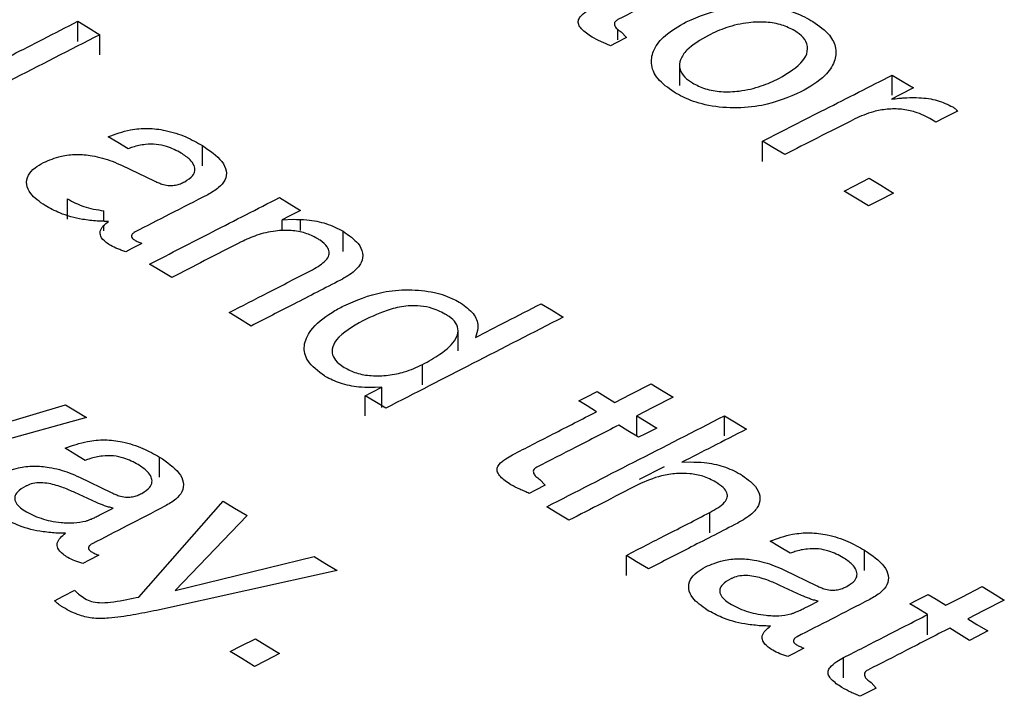
# Model space of a CAD drawing. Units: millimetres. Extents: x 221 to 2025, y 369 to 1890.
# Drawn here: x 1827 to 1839, y 617 to 625 of the extents above; entities that cross this region are included whole.
import ezdxf

# ---------------------------------------------------------------- set-up
doc = ezdxf.new("R2010")
doc.units = ezdxf.units.MM

msp = doc.modelspace()

# ---------------------------------------------------------------- linework, layer by layer
at = {"color": 7, "linetype": 'Continuous', "lineweight": 25}
for p, q in [((1827.614, 624.583), (1827.614, 624.828)), ((1834.161, 624.602), (1834.161, 624.73)), ((1827.881, 624.42), (1827.881, 624.665)), ((1834.201, 624.7), (1834.264, 624.63)), ((1834.91, 624.292), (1834.91, 624.047)), ((1837.488, 623.93), (1837.488, 624.175)), ((1838.016, 623.604), (1837.965, 623.636)), ((1829.126, 623.075), (1829.126, 623.32)), ((1835.916, 623.129), (1835.916, 623.374)), ((1828.154, 623.077), (1828.539, 622.893)), ((1828.896, 622.875), (1828.91, 622.882)), ((1827.491, 622.428), (1827.491, 622.674)), ((1827.932, 622.401), (1827.932, 622.53)), ((1827.932, 622.285), (1827.932, 622.353)), ((1830.092, 622.421), (1830.224, 622.426)), ((1830.092, 622.286), (1830.092, 622.421)), ((1830.313, 622.289), (1830.313, 622.422)), ((1830.831, 622.035), (1830.831, 622.28)), ((1832.224, 620.832), (1832.224, 621.077)), ((1832.445, 621.021), (1832.436, 620.994)), ((1831.793, 620.419), (1831.793, 620.664)), ((1831.298, 620.389), (1831.219, 620.384)), ((1831.298, 620.144), (1831.298, 620.389)), ((1825.901, 619.71), (1827.467, 620.174)), ((1831.099, 620.041), (1831.099, 620.286)), ((1827.719, 620.02), (1825.72, 619.468)), ((1834.392, 619.796), (1834.392, 620.041)), ((1835.452, 619.798), (1835.452, 620.043)), ((1828.606, 619.296), (1828.606, 619.541)), ((1834.938, 619.479), (1835.04, 619.482)), ((1834.721, 619.423), (1834.418, 619.268)), ((1827.634, 619.297), (1828.019, 619.113)), ((1833.217, 619.27), (1833.281, 619.2)), ((1827.841, 618.99), (1827.58, 619.11)), ((1828.376, 619.094), (1828.39, 619.101)), ((1828.355, 617.843), (1829.377, 619.008)), ((1835.275, 618.623), (1835.275, 618.869)), ((1829.666, 618.831), (1828.793, 617.923)), ((1837.152, 618.166), (1837.152, 618.411)), ((1828.793, 617.923), (1830.479, 618.334)), ((1834.264, 618.104), (1834.264, 618.349)), ((1830.757, 618.164), (1828.57, 617.682)), ((1836.18, 618.171), (1836.565, 617.985)), ((1836.387, 617.863), (1836.126, 617.984)), ((1836.922, 617.965), (1836.936, 617.973)), ((1828.323, 617.836), (1828.355, 617.843)), ((1837.916, 617.386), (1837.916, 617.631)), ((1836.898, 616.863), (1836.898, 617.109)), ((1837.23, 616.808), (1837.294, 616.738))]:
    msp.add_line(p, q, dxfattribs=at)
at = {"color": 7, "linetype": 'Continuous', "lineweight": 25, "flags": 128}
for points in [[(1827.614, 624.828), (1827.741, 624.751), (1827.881, 624.665)], [(1834.264, 624.63), (1834.139, 624.566), (1834.071, 624.532)], [(1837.488, 624.175), (1837.606, 624.103), (1837.743, 624.019)], [(1837.743, 624.019), (1837.579, 623.935), (1837.477, 623.883)], [(1838.28, 623.738), (1838.116, 623.655), (1838.016, 623.604)], [(1828.224, 623.28), (1828.098, 623.358), (1827.984, 623.427)], [(1836.184, 623.21), (1836.041, 623.298), (1835.916, 623.374)], [(1836.906, 622.769), (1837.028, 622.831), (1837.209, 622.923)], [(1837.209, 622.923), (1837.347, 622.839), (1837.504, 622.743)], [(1830.058, 622.69), (1830.178, 622.616), (1830.313, 622.534)], [(1837.2, 622.588), (1837.044, 622.684), (1836.906, 622.769)], [(1837.504, 622.743), (1837.322, 622.65), (1837.2, 622.588)], [(1830.313, 622.534), (1830.178, 622.465), (1830.092, 622.421)], [(1828.39, 622.134), (1828.271, 622.072), (1828.195, 622.033)], [(1828.753, 621.719), (1828.613, 621.804), (1828.485, 621.882)], [(1833.232, 621.402), (1833.357, 621.326), (1833.499, 621.239)], [(1829.716, 621.131), (1829.575, 621.217), (1829.448, 621.294)], [(1834.124, 620.205), (1834.319, 620.305), (1834.565, 620.431)], [(1834.565, 620.431), (1834.69, 620.355), (1834.833, 620.268)], [(1831.099, 620.286), (1831.176, 620.326), (1831.298, 620.389)], [(1833.689, 620.223), (1833.775, 620.267), (1833.91, 620.336)], [(1833.91, 620.336), (1834.009, 620.276), (1834.124, 620.205)], [(1827.467, 620.174), (1827.587, 620.101), (1827.719, 620.02)], [(1831.348, 620.134), (1831.216, 620.215), (1831.099, 620.286)], [(1833.903, 620.092), (1833.788, 620.163), (1833.689, 620.223)], [(1834.833, 620.268), (1834.587, 620.142), (1834.392, 620.041)], [(1834.392, 620.041), (1834.503, 619.973), (1834.632, 619.894)], [(1835.452, 620.043), (1835.577, 619.967), (1835.72, 619.879)], [(1834.412, 619.781), (1834.283, 619.86), (1834.171, 619.928)], [(1834.632, 619.894), (1834.497, 619.824), (1834.412, 619.781)], [(1827.704, 619.501), (1827.577, 619.578), (1827.463, 619.648)], [(1833.281, 619.2), (1833.161, 619.138), (1833.088, 619.101)], [(1829.377, 619.008), (1829.515, 618.923), (1829.666, 618.831)], [(1827.874, 618.835), (1827.939, 618.868), (1828.042, 618.922)], [(1833.568, 618.775), (1833.426, 618.862), (1833.301, 618.939)], [(1836.25, 618.374), (1836.12, 618.454), (1836.009, 618.522)], [(1827.87, 618.35), (1827.754, 618.29), (1827.675, 618.249)], [(1830.479, 618.334), (1830.61, 618.253), (1830.757, 618.164)], [(1834.531, 618.185), (1834.389, 618.272), (1834.264, 618.349)], [(1827.334, 617.799), (1827.438, 617.853), (1827.578, 617.925)], [(1838.137, 617.744), (1838.331, 617.843), (1838.578, 617.97)], [(1838.578, 617.97), (1838.701, 617.894), (1838.846, 617.806)], [(1836.42, 617.708), (1836.479, 617.738), (1836.588, 617.794)], [(1837.702, 617.762), (1837.786, 617.805), (1837.923, 617.875)], [(1837.923, 617.875), (1838.02, 617.816), (1838.137, 617.744)], [(1838.846, 617.806), (1838.598, 617.679), (1838.404, 617.58)], [(1837.916, 617.631), (1837.799, 617.703), (1837.702, 617.762)], [(1838.404, 617.58), (1838.514, 617.512), (1838.645, 617.432)], [(1838.424, 617.318), (1838.294, 617.399), (1838.184, 617.466)], [(1838.645, 617.432), (1838.508, 617.361), (1838.424, 617.318)], [(1829.463, 617.181), (1829.596, 617.25), (1829.767, 617.338)], [(1829.767, 617.338), (1829.907, 617.253), (1830.061, 617.158)], [(1836.416, 617.223), (1836.294, 617.16), (1836.221, 617.123)], [(1829.757, 617.001), (1829.603, 617.096), (1829.463, 617.181)], [(1830.061, 617.158), (1829.89, 617.07), (1829.757, 617.001)], [(1837.294, 616.738), (1837.172, 616.676), (1837.1, 616.639)]]:
    msp.add_lwpolyline(points, dxfattribs=at)
at = {"color": 7, "linetype": 'Continuous', "lineweight": 25}
for points, knots in [([(1835.154, 625.354), (1834.979, 625.264), (1834.648, 625.096), (1834.317, 624.927), (1834.161, 624.848)], [0, 0, 0, 0, 0.529748, 1, 1, 1, 1]), ([(1833.848, 624.637), (1833.802, 624.668), (1833.732, 624.714), (1833.683, 624.785), (1833.677, 624.836), (1833.709, 624.894), (1833.776, 624.948), (1833.84, 624.983), (1833.869, 624.998)], [0, 0, 0, 0, 0.278485, 0.411799, 0.523064, 0.634247, 0.837763, 1, 1, 1, 1]), ([(1834.99, 624.821), (1835.144, 624.886), (1835.388, 624.99), (1835.817, 625.025), (1836.153, 624.988), (1836.387, 624.905), (1836.493, 624.844), (1836.526, 624.825)], [0, 0, 0, 0, 0.340672, 0.541409, 0.74321, 0.92004, 1, 1, 1, 1]), ([(1826.818, 624.419), (1826.943, 624.484), (1827.208, 624.62), (1827.474, 624.756), (1827.614, 624.828)], [0, 0, 0, 0, 0.471326, 1, 1, 1, 1]), ([(1834.161, 624.848), (1834.149, 624.84), (1834.126, 624.826), (1834.117, 624.799), (1834.122, 624.769), (1834.15, 624.734), (1834.183, 624.712), (1834.201, 624.7)], [0, 0, 0, 0, 0.186472, 0.339001, 0.490029, 0.729651, 1, 1, 1, 1]), ([(1834.844, 623.968), (1834.77, 624.02), (1834.623, 624.125), (1834.552, 624.312), (1834.591, 624.495), (1834.73, 624.671), (1834.899, 624.769), (1834.99, 624.821)], [0, 0, 0, 0, 0.1979296, 0.3978916, 0.5679636, 0.7674516, 1, 1, 1, 1]), ([(1836.305, 624.713), (1836.256, 624.738), (1836.157, 624.79), (1835.954, 624.824), (1835.719, 624.815), (1835.475, 624.758), (1835.329, 624.691), (1835.258, 624.657)], [0, 0, 0, 0, 0.163623, 0.328984, 0.50865, 0.757393, 1, 1, 1, 1]), ([(1836.114, 624.135), (1836.227, 624.202), (1836.388, 624.297), (1836.469, 624.463), (1836.456, 624.578), (1836.384, 624.662), (1836.324, 624.7), (1836.305, 624.713)], [0, 0, 0, 0, 0.4228975, 0.5989056, 0.7765468, 0.9288549, 1, 1, 1, 1]), ([(1836.526, 624.825), (1836.601, 624.772), (1836.737, 624.674), (1836.815, 624.5), (1836.795, 624.33), (1836.67, 624.139), (1836.488, 624.033), (1836.381, 623.971)], [0, 0, 0, 0, 0.201488, 0.368675, 0.535212, 0.726247, 1, 1, 1, 1]), ([(1827.881, 624.665), (1827.516, 624.478), (1826.799, 624.11), (1826.081, 623.741), (1825.73, 623.56)], [0, 0, 0, 0, 0.51001, 1, 1, 1, 1]), ([(1834.071, 624.532), (1834.052, 624.54), (1834.013, 624.557), (1833.936, 624.59), (1833.884, 624.618), (1833.848, 624.637)], [0, 0, 0, 0, 0.250308, 0.500638, 1, 1, 1, 1]), ([(1835.258, 624.657), (1835.161, 624.602), (1835.013, 624.516), (1834.914, 624.369), (1834.902, 624.253), (1834.958, 624.153), (1835.032, 624.102), (1835.064, 624.08)], [0, 0, 0, 0, 0.357533, 0.551016, 0.712495, 0.875255, 1, 1, 1, 1]), ([(1835.064, 624.08), (1835.114, 624.054), (1835.214, 624.002), (1835.421, 623.968), (1835.659, 623.978), (1835.901, 624.035), (1836.044, 624.102), (1836.114, 624.135)], [0, 0, 0, 0, 0.165285, 0.332146, 0.515848, 0.765229, 1, 1, 1, 1]), ([(1835.916, 623.374), (1836.168, 623.503), (1836.692, 623.77), (1837.216, 624.037), (1837.488, 624.175)], [0, 0, 0, 0, 0.480972, 1, 1, 1, 1]), ([(1836.381, 623.971), (1836.231, 623.907), (1835.99, 623.804), (1835.566, 623.766), (1835.226, 623.802), (1834.987, 623.885), (1834.878, 623.948), (1834.844, 623.968)], [0, 0, 0, 0, 0.332549, 0.534486, 0.737439, 0.916547, 1, 1, 1, 1]), ([(1837.477, 623.883), (1837.508, 623.887), (1837.553, 623.893), (1837.616, 623.898), (1837.647, 623.9), (1837.663, 623.901)], [0, 0, 0, 0, 0.499081, 0.74942, 1, 1, 1, 1]), ([(1837.663, 623.901), (1837.713, 623.902), (1837.837, 623.905), (1838.043, 623.877), (1838.161, 623.818), (1838.221, 623.789)], [0, 0, 0, 0, 0.252398, 0.621635, 1, 1, 1, 1]), ([(1837.965, 623.636), (1837.901, 623.67), (1837.795, 623.727), (1837.599, 623.766), (1837.423, 623.765), (1837.222, 623.729), (1837.105, 623.676), (1837.033, 623.643)], [0, 0, 0, 0, 0.236465, 0.399584, 0.562811, 0.730322, 1, 1, 1, 1]), ([(1838.221, 623.789), (1838.227, 623.785), (1838.238, 623.777), (1838.26, 623.761), (1838.272, 623.747), (1838.28, 623.738)], [0, 0, 0, 0, 0.251182, 0.502612, 1, 1, 1, 1]), ([(1837.033, 623.643), (1836.882, 623.566), (1836.598, 623.422), (1836.315, 623.278), (1836.184, 623.21)], [0, 0, 0, 0, 0.535134, 1, 1, 1, 1]), ([(1827.984, 623.427), (1828.07, 623.46), (1828.214, 623.514), (1828.463, 623.535), (1828.699, 623.507), (1828.928, 623.432), (1829.061, 623.356), (1829.126, 623.32)], [0, 0, 0, 0, 0.244677, 0.409507, 0.574719, 0.791512, 1, 1, 1, 1]), ([(1828.867, 623.23), (1828.812, 623.259), (1828.724, 623.306), (1828.566, 623.338), (1828.421, 623.337), (1828.307, 623.311), (1828.243, 623.288), (1828.224, 623.28)], [0, 0, 0, 0, 0.3062897, 0.4883991, 0.6713836, 0.902119, 1, 1, 1, 1]), ([(1829.126, 623.32), (1829.215, 623.259), (1829.349, 623.167), (1829.426, 623.015), (1829.409, 622.903), (1829.325, 622.803), (1829.236, 622.751), (1829.189, 622.724)], [0, 0, 0, 0, 0.336502, 0.505133, 0.67486, 0.827618, 1, 1, 1, 1]), ([(1827.197, 623.113), (1827.266, 623.143), (1827.384, 623.195), (1827.598, 623.218), (1827.815, 623.2), (1828.003, 623.146), (1828.114, 623.096), (1828.154, 623.077)], [0, 0, 0, 0, 0.249818, 0.428208, 0.606542, 0.857719, 1, 1, 1, 1]), ([(1828.91, 622.882), (1828.947, 622.905), (1829.009, 622.943), (1829.04, 623.015), (1829.028, 623.082), (1828.974, 623.158), (1828.907, 623.203), (1828.867, 623.23)], [0, 0, 0, 0, 0.237969, 0.399696, 0.561244, 0.745146, 1, 1, 1, 1]), ([(1827.218, 622.592), (1827.151, 622.639), (1827.042, 622.716), (1826.984, 622.849), (1827.004, 622.959), (1827.084, 623.049), (1827.162, 623.093), (1827.197, 623.113)], [0, 0, 0, 0, 0.29374, 0.483878, 0.674831, 0.850537, 1, 1, 1, 1]), ([(1828.539, 622.893), (1828.546, 622.89), (1828.561, 622.883), (1828.592, 622.869), (1828.616, 622.859), (1828.633, 622.853)], [0, 0, 0, 0, 0.250146, 0.500328, 1, 1, 1, 1]), ([(1828.633, 622.853), (1828.658, 622.846), (1828.707, 622.832), (1828.783, 622.836), (1828.846, 622.851), (1828.879, 622.867), (1828.896, 622.875)], [0, 0, 0, 0, 0.286839, 0.535195, 0.768816, 1, 1, 1, 1]), ([(1829.189, 622.724), (1829.034, 622.645), (1828.741, 622.494), (1828.447, 622.343), (1828.308, 622.272)], [0, 0, 0, 0, 0.525258, 1, 1, 1, 1]), ([(1828.485, 621.882), (1828.74, 622.013), (1829.264, 622.282), (1829.788, 622.551), (1830.058, 622.69)], [0, 0, 0, 0, 0.485872, 1, 1, 1, 1]), ([(1827.851, 622.404), (1827.791, 622.41), (1827.632, 622.425), (1827.407, 622.489), (1827.275, 622.561), (1827.218, 622.592)], [0, 0, 0, 0, 0.251793, 0.672074, 1, 1, 1, 1]), ([(1827.491, 622.674), (1827.522, 622.656), (1827.612, 622.605), (1827.764, 622.553), (1827.889, 622.536), (1827.932, 622.53)], [0, 0, 0, 0, 0.251357, 0.741515, 1, 1, 1, 1]), ([(1827.985, 622.401), (1827.973, 622.401), (1827.951, 622.401), (1827.907, 622.401), (1827.873, 622.403), (1827.851, 622.404)], [0, 0, 0, 0, 0.250099, 0.500252, 1, 1, 1, 1]), ([(1827.886, 622.281), (1827.89, 622.292), (1827.898, 622.314), (1827.93, 622.355), (1827.963, 622.383), (1827.985, 622.401)], [0, 0, 0, 0, 0.251601, 0.503633, 1, 1, 1, 1]), ([(1830.224, 622.426), (1830.28, 622.425), (1830.417, 622.422), (1830.638, 622.38), (1830.765, 622.314), (1830.831, 622.28)], [0, 0, 0, 0, 0.252177, 0.612618, 1, 1, 1, 1]), ([(1828.013, 622.107), (1827.994, 622.12), (1827.943, 622.153), (1827.885, 622.213), (1827.886, 622.261), (1827.886, 622.281)], [0, 0, 0, 0, 0.252253, 0.685232, 1, 1, 1, 1]), ([(1828.308, 622.272), (1828.295, 622.264), (1828.273, 622.25), (1828.263, 622.225), (1828.267, 622.204), (1828.283, 622.187), (1828.296, 622.179), (1828.301, 622.175)], [0, 0, 0, 0, 0.29869, 0.496934, 0.696704, 0.867068, 1, 1, 1, 1]), ([(1830.515, 622.194), (1830.47, 622.218), (1830.379, 622.265), (1830.196, 622.296), (1829.989, 622.288), (1829.78, 622.238), (1829.656, 622.18), (1829.596, 622.152)], [0, 0, 0, 0, 0.170753, 0.343368, 0.524313, 0.765419, 1, 1, 1, 1]), ([(1830.831, 622.28), (1830.899, 622.233), (1831.013, 622.154), (1831.078, 622.017), (1831.061, 621.9), (1830.968, 621.785), (1830.86, 621.723), (1830.799, 621.688)], [0, 0, 0, 0, 0.26205, 0.434313, 0.606971, 0.774254, 1, 1, 1, 1]), ([(1828.195, 622.033), (1828.179, 622.038), (1828.146, 622.049), (1828.083, 622.072), (1828.041, 622.093), (1828.013, 622.107)], [0, 0, 0, 0, 0.250779, 0.501763, 1, 1, 1, 1]), ([(1828.301, 622.175), (1828.308, 622.171), (1828.322, 622.163), (1828.352, 622.15), (1828.375, 622.14), (1828.39, 622.134)], [0, 0, 0, 0, 0.2502444, 0.5005919, 1, 1, 1, 1]), ([(1829.596, 622.152), (1829.448, 622.076), (1829.167, 621.932), (1828.886, 621.787), (1828.753, 621.719)], [0, 0, 0, 0, 0.526294, 1, 1, 1, 1]), ([(1830.437, 621.802), (1830.498, 621.836), (1830.588, 621.887), (1830.657, 621.97), (1830.669, 622.033), (1830.637, 622.102), (1830.576, 622.155), (1830.527, 622.187), (1830.515, 622.194)], [0, 0, 0, 0, 0.3246572, 0.4765021, 0.6049119, 0.7331157, 0.9347218, 1, 1, 1, 1]), ([(1829.448, 621.294), (1829.606, 621.375), (1829.935, 621.545), (1830.265, 621.714), (1830.437, 621.802)], [0, 0, 0, 0, 0.477338, 1, 1, 1, 1]), ([(1830.799, 621.688), (1830.611, 621.591), (1830.25, 621.406), (1829.889, 621.22), (1829.716, 621.131)], [0, 0, 0, 0, 0.520781, 1, 1, 1, 1]), ([(1830.839, 621.377), (1830.989, 621.442), (1831.221, 621.543), (1831.622, 621.58), (1831.93, 621.551), (1832.138, 621.478), (1832.229, 621.425), (1832.255, 621.411)], [0, 0, 0, 0, 0.361435, 0.559966, 0.759889, 0.932296, 1, 1, 1, 1]), ([(1830.607, 620.525), (1830.528, 620.584), (1830.382, 620.693), (1830.341, 620.896), (1830.436, 621.105), (1830.63, 621.264), (1830.791, 621.351), (1830.839, 621.377)], [0, 0, 0, 0, 0.216641, 0.402401, 0.602726, 0.880826, 1, 1, 1, 1]), ([(1832.086, 621.266), (1832.031, 621.295), (1831.939, 621.344), (1831.77, 621.379), (1831.593, 621.379), (1831.342, 621.325), (1831.179, 621.247), (1831.071, 621.196)], [0, 0, 0, 0, 0.185475, 0.312516, 0.439698, 0.630532, 1, 1, 1, 1]), ([(1832.255, 621.411), (1832.311, 621.37), (1832.426, 621.287), (1832.478, 621.144), (1832.455, 621.058), (1832.445, 621.021)], [0, 0, 0, 0, 0.361603, 0.727415, 1, 1, 1, 1]), ([(1832.436, 620.994), (1832.56, 621.058), (1832.826, 621.194), (1833.091, 621.33), (1833.232, 621.402)], [0, 0, 0, 0, 0.469167, 1, 1, 1, 1]), ([(1831.793, 620.664), (1831.866, 620.704), (1832.031, 620.795), (1832.187, 620.936), (1832.234, 621.072), (1832.207, 621.167), (1832.141, 621.23), (1832.096, 621.259), (1832.086, 621.266)], [0, 0, 0, 0, 0.252113, 0.567817, 0.703983, 0.841265, 0.963162, 1, 1, 1, 1]), ([(1831.071, 621.196), (1830.947, 621.124), (1830.773, 621.025), (1830.689, 620.86), (1830.703, 620.758), (1830.764, 620.682), (1830.822, 620.643), (1830.845, 620.628)], [0, 0, 0, 0, 0.4580503, 0.6390093, 0.7756127, 0.9125883, 1, 1, 1, 1]), ([(1833.499, 621.239), (1833.133, 621.051), (1832.416, 620.683), (1831.699, 620.315), (1831.348, 620.134)], [0, 0, 0, 0, 0.5108, 1, 1, 1, 1]), ([(1830.845, 620.628), (1830.892, 620.604), (1830.986, 620.555), (1831.179, 620.522), (1831.381, 620.529), (1831.598, 620.574), (1831.723, 620.632), (1831.793, 620.664)], [0, 0, 0, 0, 0.172661, 0.347002, 0.53866, 0.738881, 1, 1, 1, 1]), ([(1831.219, 620.384), (1831.163, 620.384), (1831.029, 620.383), (1830.821, 620.422), (1830.682, 620.482), (1830.617, 620.519), (1830.607, 620.525)], [0, 0, 0, 0, 0.2490777, 0.5983855, 0.9360699, 1, 1, 1, 1]), ([(1832.885, 619.569), (1833.047, 619.652), (1833.386, 619.827), (1833.726, 620.001), (1833.903, 620.092)], [0, 0, 0, 0, 0.4765881, 1, 1, 1, 1]), ([(1833.301, 618.939), (1833.651, 619.119), (1834.369, 619.488), (1835.086, 619.855), (1835.452, 620.043)], [0, 0, 0, 0, 0.488883, 1, 1, 1, 1]), ([(1834.171, 619.928), (1833.997, 619.839), (1833.666, 619.669), (1833.335, 619.499), (1833.177, 619.418)], [0, 0, 0, 0, 0.524112, 1, 1, 1, 1]), ([(1835.72, 619.879), (1835.581, 619.808), (1835.321, 619.675), (1835.06, 619.541), (1834.938, 619.479)], [0, 0, 0, 0, 0.532568, 1, 1, 1, 1]), ([(1827.463, 619.648), (1827.549, 619.681), (1827.694, 619.735), (1827.942, 619.757), (1828.179, 619.729), (1828.408, 619.653), (1828.54, 619.578), (1828.606, 619.541)], [0, 0, 0, 0, 0.244684, 0.40951, 0.574716, 0.791542, 1, 1, 1, 1]), ([(1828.347, 619.45), (1828.292, 619.48), (1828.204, 619.527), (1828.046, 619.559), (1827.901, 619.558), (1827.787, 619.532), (1827.723, 619.508), (1827.704, 619.501)], [0, 0, 0, 0, 0.306297, 0.488416, 0.67141, 0.902125, 1, 1, 1, 1]), ([(1828.606, 619.541), (1828.695, 619.48), (1828.829, 619.388), (1828.905, 619.236), (1828.889, 619.123), (1828.805, 619.022), (1828.716, 618.971), (1828.668, 618.944)], [0, 0, 0, 0, 0.336514, 0.505148, 0.674879, 0.827631, 1, 1, 1, 1]), ([(1832.865, 619.206), (1832.818, 619.237), (1832.749, 619.284), (1832.699, 619.355), (1832.694, 619.406), (1832.726, 619.464), (1832.793, 619.519), (1832.857, 619.554), (1832.885, 619.569)], [0, 0, 0, 0, 0.2785017, 0.4118228, 0.5230868, 0.6342697, 0.8377313, 1, 1, 1, 1]), ([(1835.04, 619.482), (1835.096, 619.481), (1835.232, 619.478), (1835.453, 619.435), (1835.58, 619.369), (1835.646, 619.335)], [0, 0, 0, 0, 0.25216, 0.612651, 1, 1, 1, 1]), ([(1826.677, 619.332), (1826.746, 619.362), (1826.864, 619.414), (1827.078, 619.438), (1827.295, 619.419), (1827.482, 619.366), (1827.594, 619.315), (1827.634, 619.297)], [0, 0, 0, 0, 0.249827, 0.428207, 0.606531, 0.857738, 1, 1, 1, 1]), ([(1828.39, 619.101), (1828.427, 619.124), (1828.489, 619.163), (1828.52, 619.235), (1828.508, 619.303), (1828.454, 619.378), (1828.386, 619.424), (1828.347, 619.45)], [0, 0, 0, 0, 0.237979, 0.399691, 0.561223, 0.745127, 1, 1, 1, 1]), ([(1833.177, 619.418), (1833.165, 619.411), (1833.143, 619.397), (1833.134, 619.37), (1833.139, 619.339), (1833.166, 619.304), (1833.2, 619.282), (1833.217, 619.27)], [0, 0, 0, 0, 0.186482, 0.338992, 0.490001, 0.72965, 1, 1, 1, 1]), ([(1835.349, 619.238), (1835.299, 619.264), (1835.208, 619.312), (1835.036, 619.344), (1834.862, 619.345), (1834.637, 619.31), (1834.499, 619.248), (1834.411, 619.208)], [0, 0, 0, 0, 0.184529, 0.338705, 0.492317, 0.673083, 1, 1, 1, 1]), ([(1827.58, 619.11), (1827.534, 619.131), (1827.436, 619.174), (1827.296, 619.218), (1827.165, 619.233), (1827.069, 619.224), (1827.013, 619.203), (1826.987, 619.19), (1826.983, 619.189)], [0, 0, 0, 0, 0.254461, 0.548193, 0.694463, 0.841822, 0.975838, 1, 1, 1, 1]), ([(1835.275, 618.869), (1835.344, 618.907), (1835.438, 618.959), (1835.492, 619.049), (1835.488, 619.112), (1835.439, 619.177), (1835.38, 619.216), (1835.349, 619.238)], [0, 0, 0, 0, 0.381281, 0.529862, 0.653122, 0.813829, 1, 1, 1, 1]), ([(1835.646, 619.335), (1835.715, 619.287), (1835.829, 619.208), (1835.894, 619.07), (1835.876, 618.954), (1835.783, 618.838), (1835.676, 618.777), (1835.614, 618.741)], [0, 0, 0, 0, 0.26205, 0.434297, 0.606937, 0.774207, 1, 1, 1, 1]), ([(1826.983, 619.189), (1826.945, 619.166), (1826.884, 619.13), (1826.846, 619.062), (1826.852, 618.999), (1826.898, 618.94), (1826.948, 618.907), (1826.971, 618.891)], [0, 0, 0, 0, 0.278314, 0.451387, 0.625272, 0.827467, 1, 1, 1, 1]), ([(1828.019, 619.113), (1828.026, 619.109), (1828.041, 619.102), (1828.072, 619.088), (1828.096, 619.078), (1828.112, 619.072)], [0, 0, 0, 0, 0.250143, 0.500321, 1, 1, 1, 1]), ([(1833.088, 619.101), (1833.068, 619.109), (1833.03, 619.126), (1832.953, 619.159), (1832.9, 619.187), (1832.865, 619.206)], [0, 0, 0, 0, 0.250302, 0.500626, 1, 1, 1, 1]), ([(1834.411, 619.208), (1834.263, 619.132), (1833.982, 618.988), (1833.701, 618.843), (1833.568, 618.775)], [0, 0, 0, 0, 0.528192, 1, 1, 1, 1]), ([(1828.042, 618.922), (1828.024, 618.926), (1827.988, 618.935), (1827.92, 618.957), (1827.873, 618.977), (1827.841, 618.99)], [0, 0, 0, 0, 0.2503962, 0.5010026, 1, 1, 1, 1]), ([(1828.112, 619.072), (1828.138, 619.065), (1828.186, 619.052), (1828.263, 619.055), (1828.325, 619.071), (1828.359, 619.086), (1828.376, 619.094)], [0, 0, 0, 0, 0.286851, 0.535237, 0.768856, 1, 1, 1, 1]), ([(1826.971, 618.891), (1827.002, 618.874), (1827.092, 618.823), (1827.244, 618.77), (1827.369, 618.753), (1827.412, 618.748)], [0, 0, 0, 0, 0.251355, 0.741566, 1, 1, 1, 1]), ([(1828.668, 618.944), (1828.515, 618.864), (1828.222, 618.713), (1827.928, 618.561), (1827.787, 618.489)], [0, 0, 0, 0, 0.5216848, 1, 1, 1, 1]), ([(1834.264, 618.349), (1834.424, 618.432), (1834.762, 618.605), (1835.099, 618.778), (1835.275, 618.869)], [0, 0, 0, 0, 0.476231, 1, 1, 1, 1]), ([(1827.33, 618.621), (1827.271, 618.627), (1827.111, 618.642), (1826.887, 618.706), (1826.755, 618.778), (1826.697, 618.81)], [0, 0, 0, 0, 0.2517922, 0.6721038, 1, 1, 1, 1]), ([(1827.412, 618.748), (1827.437, 618.746), (1827.488, 618.742), (1827.591, 618.742), (1827.662, 618.756), (1827.71, 618.764)], [0, 0, 0, 0, 0.251753, 0.504196, 1, 1, 1, 1]), ([(1827.71, 618.764), (1827.716, 618.766), (1827.728, 618.77), (1827.751, 618.778), (1827.767, 618.785), (1827.778, 618.79)], [0, 0, 0, 0, 0.250334, 0.50079, 1, 1, 1, 1]), ([(1827.778, 618.79), (1827.786, 618.793), (1827.803, 618.801), (1827.827, 618.811), (1827.851, 618.823), (1827.866, 618.831), (1827.874, 618.835)], [0, 0, 0, 0, 0.24995, 0.49993, 0.749887, 1, 1, 1, 1]), ([(1835.614, 618.741), (1835.426, 618.644), (1835.065, 618.459), (1834.704, 618.274), (1834.531, 618.185)], [0, 0, 0, 0, 0.522313, 1, 1, 1, 1]), ([(1827.464, 618.618), (1827.453, 618.618), (1827.431, 618.618), (1827.386, 618.618), (1827.353, 618.62), (1827.33, 618.621)], [0, 0, 0, 0, 0.250106, 0.500267, 1, 1, 1, 1]), ([(1836.009, 618.522), (1836.095, 618.554), (1836.24, 618.609), (1836.488, 618.629), (1836.725, 618.6), (1836.954, 618.524), (1837.086, 618.448), (1837.152, 618.411)], [0, 0, 0, 0, 0.244654, 0.409514, 0.574756, 0.791603, 1, 1, 1, 1]), ([(1827.366, 618.498), (1827.37, 618.509), (1827.377, 618.531), (1827.41, 618.572), (1827.443, 618.6), (1827.464, 618.618)], [0, 0, 0, 0, 0.25162, 0.503673, 1, 1, 1, 1]), ([(1827.493, 618.324), (1827.474, 618.336), (1827.422, 618.37), (1827.365, 618.429), (1827.365, 618.478), (1827.366, 618.498)], [0, 0, 0, 0, 0.2522548, 0.6852762, 1, 1, 1, 1]), ([(1827.787, 618.489), (1827.774, 618.481), (1827.753, 618.467), (1827.742, 618.442), (1827.747, 618.421), (1827.762, 618.404), (1827.775, 618.395), (1827.781, 618.391)], [0, 0, 0, 0, 0.298705, 0.496938, 0.696697, 0.867064, 1, 1, 1, 1]), ([(1827.781, 618.391), (1827.788, 618.388), (1827.802, 618.38), (1827.831, 618.366), (1827.855, 618.357), (1827.87, 618.35)], [0, 0, 0, 0, 0.2502406, 0.5005842, 1, 1, 1, 1]), ([(1836.893, 618.321), (1836.838, 618.351), (1836.75, 618.399), (1836.592, 618.431), (1836.447, 618.43), (1836.333, 618.405), (1836.269, 618.381), (1836.25, 618.374)], [0, 0, 0, 0, 0.30626, 0.4884058, 0.6714269, 0.9021931, 1, 1, 1, 1]), ([(1837.152, 618.411), (1837.241, 618.35), (1837.375, 618.258), (1837.451, 618.105), (1837.435, 617.993), (1837.351, 617.892), (1837.262, 617.841), (1837.214, 617.814)], [0, 0, 0, 0, 0.336503, 0.505106, 0.674806, 0.827528, 1, 1, 1, 1]), ([(1827.675, 618.249), (1827.659, 618.255), (1827.626, 618.265), (1827.563, 618.288), (1827.521, 618.309), (1827.493, 618.324)], [0, 0, 0, 0, 0.2507752, 0.5017566, 1, 1, 1, 1]), ([(1835.223, 618.209), (1835.292, 618.239), (1835.41, 618.29), (1835.624, 618.313), (1835.841, 618.294), (1836.028, 618.24), (1836.14, 618.189), (1836.18, 618.171)], [0, 0, 0, 0, 0.249794, 0.428214, 0.606578, 0.857828, 1, 1, 1, 1]), ([(1836.936, 617.973), (1836.973, 617.995), (1837.035, 618.033), (1837.066, 618.106), (1837.054, 618.173), (1837, 618.249), (1836.932, 618.295), (1836.893, 618.321)], [0, 0, 0, 0, 0.237971, 0.399666, 0.561182, 0.745043, 1, 1, 1, 1]), ([(1835.243, 617.686), (1835.177, 617.733), (1835.067, 617.811), (1835.01, 617.944), (1835.03, 618.054), (1835.11, 618.144), (1835.187, 618.189), (1835.223, 618.209)], [0, 0, 0, 0, 0.293742, 0.48385, 0.674772, 0.850447, 1, 1, 1, 1]), ([(1835.529, 618.064), (1835.491, 618.042), (1835.43, 618.006), (1835.392, 617.938), (1835.398, 617.875), (1835.444, 617.816), (1835.494, 617.782), (1835.517, 617.767)], [0, 0, 0, 0, 0.278303, 0.451355, 0.62522, 0.827345, 1, 1, 1, 1]), ([(1836.126, 617.984), (1836.08, 618.005), (1835.982, 618.048), (1835.842, 618.092), (1835.711, 618.108), (1835.615, 618.099), (1835.559, 618.078), (1835.533, 618.066), (1835.529, 618.064)], [0, 0, 0, 0, 0.254433, 0.548178, 0.694475, 0.841862, 0.975902, 1, 1, 1, 1]), ([(1827.578, 617.925), (1827.586, 617.916), (1827.602, 617.898), (1827.642, 617.864), (1827.677, 617.84), (1827.7, 617.825)], [0, 0, 0, 0, 0.250694, 0.501692, 1, 1, 1, 1]), ([(1836.565, 617.985), (1836.572, 617.981), (1836.587, 617.974), (1836.618, 617.96), (1836.642, 617.95), (1836.658, 617.944)], [0, 0, 0, 0, 0.250126, 0.500286, 1, 1, 1, 1]), ([(1836.658, 617.944), (1836.684, 617.937), (1836.732, 617.923), (1836.809, 617.927), (1836.871, 617.942), (1836.905, 617.957), (1836.922, 617.965)], [0, 0, 0, 0, 0.286809, 0.535219, 0.768874, 1, 1, 1, 1]), ([(1827.44, 617.716), (1827.43, 617.722), (1827.409, 617.735), (1827.371, 617.762), (1827.349, 617.784), (1827.334, 617.799)], [0, 0, 0, 0, 0.250917, 0.501997, 1, 1, 1, 1]), ([(1827.7, 617.825), (1827.726, 617.812), (1827.776, 617.786), (1827.889, 617.771), (1828.077, 617.785), (1828.22, 617.815), (1828.323, 617.836)], [0, 0, 0, 0, 0.147515, 0.296651, 0.49997, 1, 1, 1, 1]), ([(1837.214, 617.814), (1837.059, 617.734), (1836.766, 617.584), (1836.472, 617.433), (1836.333, 617.362)], [0, 0, 0, 0, 0.528407, 1, 1, 1, 1]), ([(1836.588, 617.794), (1836.57, 617.798), (1836.534, 617.807), (1836.466, 617.829), (1836.419, 617.85), (1836.387, 617.863)], [0, 0, 0, 0, 0.2503742, 0.5009586, 1, 1, 1, 1]), ([(1828.57, 617.682), (1828.475, 617.663), (1828.285, 617.624), (1828.033, 617.586), (1827.809, 617.579), (1827.61, 617.623), (1827.503, 617.681), (1827.44, 617.716)], [0, 0, 0, 0, 0.2511643, 0.5027748, 0.6475553, 0.7938805, 1, 1, 1, 1]), ([(1835.876, 617.496), (1835.817, 617.502), (1835.657, 617.518), (1835.433, 617.582), (1835.301, 617.654), (1835.243, 617.686)], [0, 0, 0, 0, 0.251768, 0.672114, 1, 1, 1, 1]), ([(1835.517, 617.767), (1835.548, 617.75), (1835.638, 617.698), (1835.79, 617.645), (1835.915, 617.628), (1835.958, 617.622)], [0, 0, 0, 0, 0.251333, 0.741531, 1, 1, 1, 1]), ([(1836.324, 617.663), (1836.34, 617.67), (1836.366, 617.681), (1836.397, 617.696), (1836.412, 617.704), (1836.42, 617.708)], [0, 0, 0, 0, 0.499292, 0.749568, 1, 1, 1, 1]), ([(1835.958, 617.622), (1835.983, 617.62), (1836.034, 617.616), (1836.137, 617.616), (1836.208, 617.629), (1836.256, 617.638)], [0, 0, 0, 0, 0.251714, 0.504117, 1, 1, 1, 1]), ([(1836.256, 617.638), (1836.262, 617.639), (1836.274, 617.643), (1836.297, 617.651), (1836.313, 617.658), (1836.324, 617.663)], [0, 0, 0, 0, 0.2503, 0.500723, 1, 1, 1, 1]), ([(1836.898, 617.109), (1837.059, 617.191), (1837.399, 617.366), (1837.738, 617.54), (1837.916, 617.631)], [0, 0, 0, 0, 0.475098, 1, 1, 1, 1]), ([(1836.01, 617.493), (1835.999, 617.492), (1835.977, 617.492), (1835.932, 617.493), (1835.899, 617.495), (1835.876, 617.496)], [0, 0, 0, 0, 0.250068, 0.50019, 1, 1, 1, 1]), ([(1835.912, 617.372), (1835.916, 617.383), (1835.923, 617.406), (1835.956, 617.447), (1835.989, 617.474), (1836.01, 617.493)], [0, 0, 0, 0, 0.251607, 0.503645, 1, 1, 1, 1]), ([(1838.184, 617.466), (1838.01, 617.377), (1837.678, 617.207), (1837.347, 617.037), (1837.19, 616.957)], [0, 0, 0, 0, 0.525653, 1, 1, 1, 1]), ([(1836.039, 617.198), (1836.02, 617.21), (1835.968, 617.244), (1835.911, 617.304), (1835.911, 617.352), (1835.912, 617.372)], [0, 0, 0, 0, 0.252253, 0.685218, 1, 1, 1, 1]), ([(1836.333, 617.362), (1836.32, 617.354), (1836.299, 617.341), (1836.288, 617.315), (1836.293, 617.294), (1836.308, 617.277), (1836.321, 617.268), (1836.327, 617.265)], [0, 0, 0, 0, 0.298693, 0.4969, 0.696633, 0.866965, 1, 1, 1, 1]), ([(1836.221, 617.123), (1836.205, 617.128), (1836.172, 617.138), (1836.109, 617.162), (1836.067, 617.183), (1836.039, 617.198)], [0, 0, 0, 0, 0.250757, 0.50172, 1, 1, 1, 1]), ([(1836.327, 617.265), (1836.334, 617.261), (1836.348, 617.253), (1836.377, 617.239), (1836.401, 617.23), (1836.416, 617.223)], [0, 0, 0, 0, 0.250225, 0.500552, 1, 1, 1, 1]), ([(1836.878, 616.745), (1836.831, 616.776), (1836.762, 616.823), (1836.712, 616.894), (1836.707, 616.946), (1836.739, 617.003), (1836.806, 617.058), (1836.87, 617.093), (1836.898, 617.109)], [0, 0, 0, 0, 0.278493, 0.411807, 0.523066, 0.634244, 0.83766, 1, 1, 1, 1]), ([(1837.19, 616.957), (1837.178, 616.949), (1837.156, 616.936), (1837.147, 616.908), (1837.152, 616.878), (1837.179, 616.843), (1837.212, 616.82), (1837.23, 616.808)], [0, 0, 0, 0, 0.186482, 0.338976, 0.489968, 0.72958, 1, 1, 1, 1]), ([(1837.1, 616.639), (1837.081, 616.647), (1837.042, 616.664), (1836.966, 616.698), (1836.913, 616.726), (1836.878, 616.745)], [0, 0, 0, 0, 0.250292, 0.500605, 1, 1, 1, 1])]:
    msp.add_open_spline(points, degree=3, knots=knots, dxfattribs=at)

doc.saveas('drawing.dxf')
